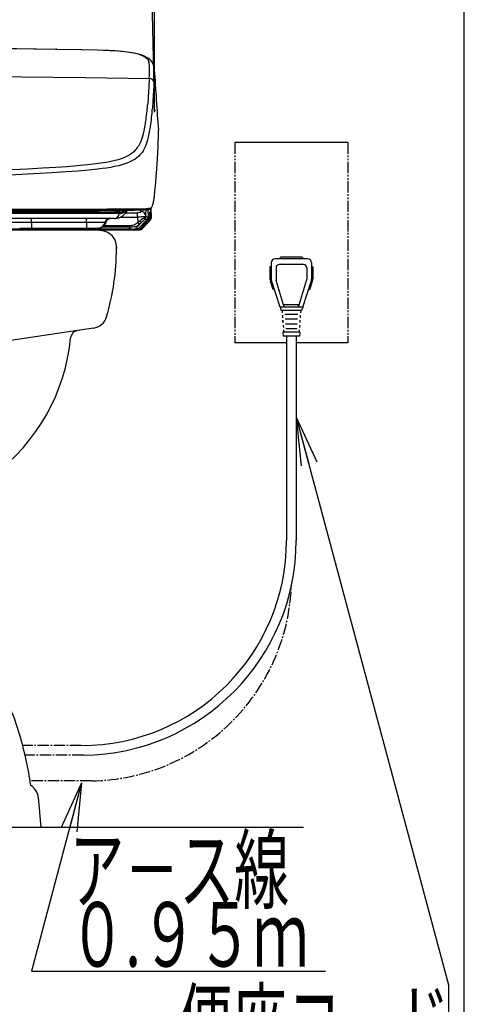
# Model space of a CAD drawing. Extents: x 0 to 2001, y 84 to 2884.
# Drawn here: x 1726 to 2001, y 391 to 1001 of the extents above; entities that cross this region are included whole.
import ezdxf
from ezdxf.enums import TextEntityAlignment as Align

# ---------------------------------------------------------------- set-up
doc = ezdxf.new("R2010")
doc.units = 0
doc.linetypes.add('EXLTYPE3', pattern=[10, 7, -1, 1, -1])
doc.linetypes.add('EXLTYPE4', pattern=[12, 7, -1, 1, -1, 1, -1])
doc.layers.get('0').update_dxf_attribs({"linetype": 'CONTINUOUS'})
doc.layers.get('DEFPOINTS').update_dxf_attribs({"linetype": 'CONTINUOUS'})
for name, color, linetype in [('タンク', 7, 'CONTINUOUS'), ('便器', 7, 'CONTINUOUS'), ('便座', 7, 'CONTINUOUS'), ('寸法', 7, 'CONTINUOUS'), ('枠', 7, 'CONTINUOUS')]:
    doc.layers.add(name, color=color, linetype=linetype)
doc.styles.add('EXCADDIM1', font='monotxt', dxfattribs={"width": 0.84, "bigfont": 'extfont'})
doc.styles.add('EXCADSTD', font='monotxt', dxfattribs={"bigfont": 'extfont'})
doc.styles.get("Standard").update_dxf_attribs({"font": 'monotxt', "bigfont": 'extfont'})
doc.dimstyles.new('ISO-25', dxfattribs={"dimtxt": 2.5, "dimasz": 2.5, "dimexe": 1.25, "dimexo": 0.625, "dimtad": 1, "dimtxsty": 'STANDARD', "dimcen": 2.5, "dimazin": 3, "dimtfac": 1, "dimtmove": 0, "dimatfit": 3})

# ---------------------------------------------------------------- blocks, each defined once
blk = doc.blocks.new('EX_NORM')
at = {"color": 0, "linetype": 'CONTINUOUS'}
for q in [(-1, 0.167), (-1, 0), (-1, -0.167)]:
    blk.add_line((0, 0), q, dxfattribs=at)
blk = doc.blocks.new('*D29')
at = {"layer": 'DEFPOINTS', "color": 0}
for p in [(1809.76, 1362), (1409.31, 943.49), (1809.76, 936.86)]:
    blk.add_point(p, dxfattribs=at)
at = {"layer": '寸法', "color": 3, "linetype": 'CONTINUOUS'}
for p, q in [((1409.31, 950.49), (1409.31, 1372)), ((1809.76, 943.86), (1809.76, 1372)), ((1439.31, 1362), (1779.76, 1362))]:
    blk.add_line(p, q, dxfattribs=at)
at = {"layer": '寸法', "color": 3, "xscale": 30, "yscale": 30, "zscale": 30, "rotation": 180}
blk.add_blockref('EX_NORM', (1409.31, 1362), dxfattribs=at)
at = {"layer": '寸法', "color": 3, "xscale": 30, "yscale": 30, "zscale": 30}
blk.add_blockref('EX_NORM', (1809.76, 1362), dxfattribs=at)
at = {"layer": '寸法', "color": 2, "insert": (1609.54, 1385.5), "char_height": 40, "attachment_point": 5, "style": 'EXCADDIM1'}
blk.add_mtext('400', dxfattribs=at)

msp = doc.modelspace()

# ---------------------------------------------------------------- linework, layer by layer
at = {"layer": 'タンク', "color": 2, "linetype": 'CONTINUOUS'}
msp.add_arc((-3147.865, 888.305), 4957.862, 0.711137, 4.075973, dxfattribs=at)
at = {"layer": '便器', "color": 6, "linetype": 'CONTINUOUS'}
for p, q in [((1929.499, 925), (1859.499, 925)), ((1891.196, 801), (1859.575, 801)), ((1929.499, 801), (1897.796, 801))]:
    msp.add_line(p, q, dxfattribs=at)
at = {"layer": '便器', "color": 6, "linetype": 'EXLTYPE4'}
for p, q in [((1859.499, 925), (1859.499, 801)), ((1929.499, 925), (1929.499, 801))]:
    msp.add_line(p, q, dxfattribs=at)
at = {"layer": '便器', "color": 2, "linetype": 'CONTINUOUS'}
for p, q in [((1766.19, 871), (1452.811, 871)), ((1752.496, 871), (1752.557, 871)), ((1786.252, 859.366), (1786.252, 860.44)), ((1786.252, 860.44), (1786.252, 859.366)), ((1772.075, 810.077), (1762.145, 808.59)), ((1737.896, 519.346), (1739.501, 501)), ((1484.501, 501), (1734.501, 501))]:
    msp.add_line(p, q, dxfattribs=at)
at = {"layer": '便器', "color": 4, "linetype": 'CONTINUOUS'}
msp.add_line((1762.145, 808.59), (1679.065, 796.147), dxfattribs=at)
at = {"layer": '便器', "color": 7, "linetype": 'CONTINUOUS'}
msp.add_line((1267.017, 501), (1902.017, 501), dxfattribs=at)
at = {"layer": '便器', "color": 2, "linetype": 'CONTINUOUS'}
for centre, radius, start, end in [((1752.526, 771), 100, 89.982451, 90.017549), ((1766.221, 771), 100, 83.601009, 90.017549), ((1776.252, 860.44), 10, 0, 83.601009), ((1636.252, 859.366), 150, 343.654602, 0), ((1770.593, 819.967), 10, 278.518023, 343.654602), ((1762.886, 803.645), 5, 98.518023, 174.626061), ((1638.435, 815.352), 120, 306.534527, 354.626061), ((1593.14, 519.95), 138.672, 15.951717, 51.265685), ((1486.099, 489.354), 250, 8.646767, 15.951717), ((1727.934, 518.475), 10, 5, 57.836283)]:
    msp.add_arc(centre, radius, start, end, dxfattribs=at)
at = {"layer": '便座', "color": 6, "linetype": 'CONTINUOUS'}
for p, q in [((1749.464, 982.903), (1748.794, 982.912)), ((1748.794, 982.912), (1749.464, 982.903)), ((1809.922, 945.194), (1809.965, 944.49)), ((1812.2, 927.869), (1812.201, 927.897)), ((1812.23, 929.093), (1812.231, 929.119)), ((1812.236, 931.414), (1812.236, 931.42)), ((1812.156, 926.635), (1812.158, 926.666)), ((1810.97, 905.758), (1810.974, 905.816)), ((1810.562, 900.381), (1810.567, 900.438)), ((1809.556, 890.339), (1809.559, 890.362)), ((1809.836, 892.644), (1809.84, 892.684)), ((1806.312, 884.104), (1806.426, 884.125)), ((1807.271, 884.345), (1807.286, 884.351)), ((1807.721, 878.644), (1807.524, 884.153)), ((1807.55, 884.181), (1807.75, 878.621)), ((1807.727, 884.597), (1807.74, 884.607)), ((1807.943, 884.795), (1807.954, 884.807)), ((1808.152, 885.056), (1808.162, 885.07)), ((1809.251, 888.373), (1809.252, 888.376)), ((1775.274, 882.008), (1609.501, 882.008)), ((1775.183, 881.907), (1609.501, 881.907)), ((1774.99, 881.707), (1609.501, 881.707)), ((1609.501, 881.507), (1774.786, 881.507)), ((1774.585, 881.007), (1609.501, 881.007)), ((1771.682, 878.005), (1609.501, 878.005)), ((1733.583, 875.754), (1733.583, 878.005)), ((1767.806, 875.754), (1767.806, 878.005)), ((1782.112, 878.005), (1771.682, 878.005)), ((1785.068, 881.007), (1774.585, 881.007)), ((1774.786, 881.507), (1785.114, 881.507)), ((1774.997, 881.707), (1774.99, 881.707)), ((1775.01, 881.707), (1774.996, 881.707)), ((1784.815, 881.707), (1775.01, 881.707)), ((1775.19, 881.907), (1775.183, 881.907)), ((1775.19, 882.008), (1775.19, 881.907)), ((1775.203, 881.907), (1775.19, 881.907)), ((1775.203, 882.008), (1775.203, 881.907)), ((1785.012, 881.907), (1775.203, 881.907)), ((1775.274, 882.008), (1775.287, 882.008)), ((1775.287, 882.008), (1785.295, 882.008)), ((1784.899, 878.005), (1782.112, 878.005)), ((1785.012, 881.707), (1784.815, 881.707)), ((1785.012, 882.008), (1785.012, 881.907)), ((1785.209, 881.907), (1785.012, 881.907)), ((1785.012, 881.707), (1788.066, 881.707)), ((1787.867, 881.007), (1785.068, 881.007)), ((1785.114, 881.507), (1787.872, 881.507)), ((1785.209, 882.008), (1785.209, 881.907)), ((1785.209, 881.907), (1788.264, 881.907)), ((1788.351, 882.008), (1785.295, 882.008)), ((1785.943, 881.507), (1785.94, 881.507)), ((1788.265, 882.008), (1788.265, 881.907)), ((1788.265, 882.004), (1788.351, 882.008)), ((1788.265, 882.004), (1788.265, 881.907)), ((1788.557, 882.01), (1788.643, 882.014)), ((1788.624, 878.799), (1799.359, 878.799)), ((1792.124, 881.532), (1799.359, 881.532)), ((1799.359, 878.799), (1799.359, 881.532)), ((1799.359, 878.799), (1799.415, 875.359)), ((1801.343, 882.387), (1801.414, 883.034)), ((1802.335, 883.844), (1802.365, 883.845)), ((1804.339, 879.706), (1804.356, 878.744)), ((1805.869, 878.703), (1804.356, 878.744)), ((1805.758, 883.348), (1805.869, 878.703)), ((1805.762, 883.349), (1805.874, 878.703)), ((1806.685, 878.678), (1805.874, 878.703)), ((1807.301, 881.607), (1806.628, 881.607)), ((1807.073, 881.507), (1806.63, 881.507)), ((1806.633, 881.364), (1806.634, 881.35)), ((1806.633, 881.364), (1806.634, 881.35)), ((1807.551, 881.866), (1806.634, 881.865)), ((1806.708, 878.677), (1806.634, 881.35)), ((1806.708, 878.677), (1806.634, 881.35)), ((1806.667, 881.021), (1806.643, 881.02)), ((1807.574, 881.023), (1806.667, 881.021)), ((1806.667, 881.021), (1806.733, 878.677)), ((1806.708, 878.677), (1806.685, 878.678)), ((1806.733, 878.677), (1806.708, 878.676)), ((1806.733, 878.677), (1807.059, 878.666)), ((1807.473, 878.722), (1807.057, 878.721)), ((1807.057, 878.721), (1807.058, 878.694)), ((1807.057, 878.721), (1807.058, 878.696)), ((1807.057, 878.721), (1807.059, 878.666)), ((1807.058, 878.696), (1807.059, 878.666)), ((1807.058, 878.679), (1807.058, 878.694)), ((1807.427, 881.36), (1807.576, 881.365)), ((1807.434, 881.354), (1807.576, 881.349)), ((1807.471, 878.687), (1807.473, 878.722)), ((1807.473, 878.652), (1807.471, 878.687)), ((1807.473, 878.652), (1807.473, 878.722)), ((1807.475, 878.652), (1807.473, 878.722)), ((1807.475, 878.652), (1807.473, 878.652)), ((1807.475, 878.652), (1807.652, 878.646)), ((1807.574, 881.023), (1807.652, 878.646)), ((1807.574, 881.023), (1807.652, 878.646)), ((1807.576, 881.365), (1807.576, 881.349)), ((1807.576, 881.349), (1807.666, 878.646)), ((1807.666, 878.646), (1807.652, 878.645)), ((1807.691, 878.645), (1807.666, 878.646)), ((1807.721, 878.644), (1807.691, 878.645)), ((1721.542, 875.754), (1733.583, 875.754)), ((1726.387, 872.001), (1733.583, 872.001)), ((1733.583, 875.754), (1733.583, 872.001)), ((1733.583, 875.754), (1767.806, 875.754)), ((1733.583, 872.001), (1767.806, 872.001)), ((1749.594, 871.601), (1749.594, 872.001)), ((1767.806, 875.754), (1767.806, 872.001)), ((1767.806, 875.754), (1779.244, 875.754)), ((1767.806, 872.001), (1774.642, 872.001)), ((1774.693, 872.001), (1774.642, 872.001)), ((1774.997, 872.001), (1774.693, 872.001)), ((1783.616, 872.601), (1777.373, 872.601)), ((1783.616, 873.502), (1778.57, 873.502)), ((1779.33, 875.754), (1779.244, 875.754)), ((1794.96, 873.502), (1783.616, 873.502)), ((1794.96, 872.601), (1783.616, 872.601)), ((1794.96, 872.601), (1794.005, 871.603)), ((1794.96, 872.601), (1794.96, 873.502)), ((1801.639, 875.359), (1798.032, 871.585)), ((1799.415, 875.359), (1800.383, 874.238)), ((1805.283, 877.241), (1799.624, 871.586)), ((1805.288, 877.24), (1799.629, 871.586)), ((1803.496, 874.566), (1803.479, 874.549)), ((1803.491, 874.561), (1803.479, 874.549)), ((1803.479, 874.549), (1803.836, 874.549)), ((1805.283, 877.241), (1803.771, 877.295)), ((1803.974, 875.06), (1806.122, 877.207)), ((1803.974, 875.06), (1806.122, 877.207)), ((1803.976, 874.976), (1804.059, 874.976)), ((1804.059, 874.976), (1803.982, 874.901)), ((1804.261, 874.549), (1804.457, 874.549)), ((1804.418, 875.503), (1804.577, 875.503)), ((1805.012, 875.503), (1804.577, 875.503)), ((1804.591, 875.65), (1804.578, 875.663)), ((1806.147, 877.206), (1804.591, 875.65)), ((1804.591, 875.65), (1804.93, 875.65)), ((1805.066, 875.503), (1804.783, 875.221)), ((1804.96, 875.044), (1804.783, 875.221)), ((1804.93, 875.65), (1806.464, 877.183)), ((1804.93, 875.65), (1806.464, 877.183)), ((1807.081, 877.164), (1804.96, 875.044)), ((1805.012, 875.503), (1805.012, 875.731)), ((1805.012, 875.503), (1805.198, 875.503)), ((1805.148, 875.867), (1805.366, 875.65)), ((1805.313, 875.517), (1805.278, 875.51)), ((1806.1, 877.208), (1805.288, 877.24)), ((1806.887, 877.171), (1805.366, 875.65)), ((1805.366, 875.65), (1805.552, 875.65)), ((1805.552, 875.65), (1807.068, 877.166)), ((1805.552, 875.65), (1807.067, 877.165)), ((1806.122, 877.207), (1806.1, 877.208)), ((1806.147, 877.206), (1806.134, 877.219)), ((1806.147, 877.206), (1806.473, 877.192)), ((1806.473, 877.192), (1806.464, 877.183)), ((1806.473, 877.192), (1806.464, 877.183)), ((1806.656, 877.402), (1806.887, 877.171)), ((1806.658, 877.404), (1806.89, 877.173)), ((1806.89, 877.173), (1806.659, 877.405)), ((1806.889, 877.172), (1806.887, 877.171)), ((1806.89, 877.173), (1807.067, 877.165)), ((1807.068, 877.166), (1807.067, 877.165)), ((1807.081, 877.164), (1807.073, 877.172)), ((1807.106, 877.163), (1807.081, 877.164)), ((1807.136, 877.162), (1807.106, 877.163)), ((1728.309, 871), (1715.955, 871)), ((1715.955, 871), (1750.23, 871)), ((1715.968, 871.601), (1749.594, 871.601)), ((1754.869, 871), (1728.309, 871)), ((1749.594, 871.601), (1783.616, 871.601)), ((1750.23, 871), (1783.616, 871)), ((1755.732, 870.5), (1755.732, 870.5)), ((1765.47, 870.5), (1765.47, 870.5)), ((1765.47, 870.5), (1765.47, 870.5)), ((1783.616, 871), (1794.005, 871)), ((1794.005, 871), (1794.005, 871.603)), ((1794.005, 871), (1796.623, 871)), ((1796.623, 871), (1798.208, 871)), ((1798.212, 871), (1799.06, 871)), ((1799.06, 871), (1800.113, 871)), ((1799.629, 871.586), (1800.476, 871.586)), ((1800.113, 871), (1800.762, 871)), ((1800.476, 871.586), (1801.045, 871.586)), ((1801.086, 871.634), (1801.029, 871.561)), ((1801.154, 871.586), (1801.528, 871.586)), ((1801.528, 871.586), (1802.177, 871.586)), ((1802.207, 871.616), (1802.177, 871.586)), ((1900.999, 854.001), (1887.999, 854.001)), ((1881.999, 848.001), (1881.249, 848.001)), ((1881.249, 848.001), (1881.249, 840.671)), ((1881.999, 850.501), (1881.999, 840.474)), ((1904.499, 853.001), (1884.499, 853.001)), ((1901.999, 849.501), (1886.999, 849.501)), ((1887.499, 853.001), (1887.499, 853.501)), ((1901.499, 853.001), (1901.499, 853.501)), ((1906.999, 850.501), (1906.999, 840.474)), ((1907.749, 848.001), (1906.999, 848.001)), ((1907.749, 848.001), (1907.749, 840.671)), ((1884.999, 847.501), (1884.999, 840.433)), ((1903.999, 847.501), (1903.999, 840.433)), ((1883.152, 834.001), (1881.492, 839.132)), ((1887.499, 823.001), (1882.145, 839.55)), ((1889.999, 823.001), (1885.121, 839.586)), ((1898.999, 823.001), (1903.877, 839.586)), ((1901.499, 823.001), (1906.853, 839.55)), ((1905.846, 834.001), (1907.506, 839.132)), ((1883.94, 834.001), (1883.152, 834.001)), ((1905.846, 834.001), (1905.058, 834.001)), ((1898.999, 824.501), (1889.999, 824.501)), ((1889.999, 823.001), (1889.999, 824.501)), ((1898.999, 823.001), (1898.999, 824.501)), ((1901.499, 823.001), (1887.499, 823.001)), ((1887.499, 823.001), (1888.249, 821.001)), ((1900.749, 821.001), (1888.249, 821.001)), ((1888.749, 821.001), (1888.86, 819.501)), ((1888.971, 818.001), (1889.082, 816.501)), ((1890.425, 818.751), (1898.573, 818.751)), ((1900.027, 818.001), (1899.916, 816.501)), ((1900.249, 821.001), (1900.138, 819.501)), ((1901.499, 823.001), (1900.749, 821.001)), ((1889.194, 815.001), (1889.305, 813.501)), ((1889.194, 815.001), (1889.305, 813.501)), ((1889.305, 813.501), (1889.194, 815.001)), ((1889.416, 812.001), (1889.527, 810.501)), ((1890.659, 815.751), (1898.339, 815.751)), ((1890.894, 812.751), (1898.105, 812.751)), ((1899.582, 812.001), (1899.471, 810.501)), ((1899.805, 815.001), (1899.694, 813.501)), ((1899.694, 807.501), (1889.304, 807.501)), ((1889.304, 807.501), (1889.499, 805.001)), ((1899.499, 805.001), (1889.499, 805.001)), ((1889.638, 809.001), (1889.749, 807.501)), ((1891.128, 809.751), (1897.87, 809.751)), ((1891.499, 805.001), (1891.499, 678.643)), ((1897.499, 805.001), (1897.499, 678.643)), ((1899.36, 809.001), (1899.249, 807.501)), ((1899.694, 807.501), (1899.499, 805.001))]:
    msp.add_line(p, q, dxfattribs=at)
at = {"layer": '便座', "color": 6, "linetype": 'EXLTYPE3'}
for p, q in [((1764.456, 551.6), (1728.226, 551.6)), ((1765.789, 545.607), (1729.688, 545.607)), ((1770.772, 529.685), (1733.257, 529.685))]:
    msp.add_line(p, q, dxfattribs=at)
at = {"layer": '便座', "color": 6, "linetype": 'CONTINUOUS', "flags": 128}
for points in [[(1668.203, 983.764), (1708.563, 983.391), (1748.794, 982.912)], [(1668.203, 983.764), (1684.345, 983.63), (1724.653, 983.21), (1748.794, 982.912)], [(1748.794, 982.912), (1764.333, 982.648), (1765.112, 982.632)], [(1749.464, 982.903), (1764.481, 982.646), (1765.136, 982.633)], [(1765.112, 982.632), (1774.466, 982.392), (1778.298, 982.256), (1782.106, 982.086), (1785.49, 981.891)], [(1765.136, 982.633), (1774.542, 982.392), (1781.23, 982.135), (1785.643, 981.89)], [(1785.49, 981.891), (1789.001, 981.622), (1791.331, 981.39), (1794.508, 980.97), (1795.911, 980.732), (1797.194, 980.476), (1798.877, 980.069), (1800.334, 979.629), (1801.593, 979.161), (1802.805, 978.6), (1803.87, 977.975), (1804.717, 977.326), (1805.1, 976.955), (1805.432, 976.571), (1805.736, 976.141), (1806.022, 975.626), (1806.283, 974.98)], [(1785.643, 981.89), (1789.777, 981.568), (1792.854, 981.237), (1795.545, 980.849), (1797.891, 980.403), (1799.935, 979.898), (1801.713, 979.335), (1802.929, 978.861), (1804.092, 978.317), (1805.252, 977.657), (1806.193, 976.994), (1807.03, 976.261), (1807.763, 975.442), (1808.373, 974.551), (1808.855, 973.594), (1809.083, 972.995)], [(1412.438, 964.717), (1451.85, 965.214), (1491.262, 965.652), (1530.676, 966.018), (1550.684, 966.166), (1570.495, 966.278), (1590.073, 966.347), (1609.505, 966.371), (1628.937, 966.347), (1648.516, 966.278), (1668.327, 966.166), (1688.335, 966.018), (1727.748, 965.652), (1767.161, 965.214), (1806.568, 964.717)], [(1806.568, 964.717), (1806.318, 959.545), (1805.909, 953.15), (1805.571, 948.714)], [(1809.519, 962.178), (1809.269, 956.966), (1808.86, 950.522), (1808.522, 946.05)], [(1802.349, 928.469), (1801.78, 926.836), (1801.149, 925.313), (1800.447, 923.897), (1799.831, 922.839), (1799.163, 921.843), (1798.438, 920.909), (1797.855, 920.248)], [(1805.298, 925.618), (1804.728, 923.969), (1804.094, 922.431), (1803.391, 920.998), (1802.773, 919.928), (1802.102, 918.92), (1801.373, 917.974), (1800.788, 917.304)], [(1810.974, 905.816), (1811.558, 914.97), (1811.975, 922.708), (1812.156, 926.635)], [(1797.855, 920.248), (1796.923, 919.324), (1795.907, 918.466), (1794.803, 917.671), (1793.318, 916.775), (1791.687, 915.961), (1790.72, 915.543), (1789.707, 915.148), (1788.512, 914.729), (1787.257, 914.334), (1784.705, 913.649), (1781.91, 913.033), (1780.032, 912.679), (1778.05, 912.346), (1773.762, 911.735), (1768.24, 911.099), (1762.042, 910.516), (1755.777, 910.016), (1748.842, 909.533), (1740.519, 909.023), (1731.247, 908.524), (1716.901, 907.868)], [(1800.788, 917.304), (1799.858, 916.372), (1798.843, 915.508), (1797.74, 914.706), (1796.259, 913.805), (1794.633, 912.986), (1793.661, 912.564), (1792.642, 912.164), (1791.458, 911.747), (1790.213, 911.354), (1787.669, 910.67), (1784.882, 910.057), (1782.548, 909.625), (1780.051, 909.224), (1777.379, 908.85), (1774.535, 908.5), (1768.871, 907.907), (1762.531, 907.355), (1754.865, 906.783), (1746.235, 906.22), (1739.057, 905.797), (1731.224, 905.375), (1720.216, 904.845), (1718.921, 904.787)], [(1809.84, 892.684), (1810.22, 896.451), (1810.562, 900.381)], [(1807.098, 884.283), (1806.671, 884.155), (1806.171, 884.057), (1805.606, 883.982), (1804.802, 883.909), (1802.899, 883.81), (1802.245, 883.789)], [(1806.312, 884.104), (1805.26, 883.974), (1804.345, 883.909), (1802.247, 883.826)], [(1802.365, 883.845), (1804.204, 883.915), (1805.745, 884.031), (1806.425, 884.124)], [(1806.425, 884.124), (1806.866, 884.217), (1807.271, 884.345)], [(1808.162, 885.07), (1808.517, 885.704), (1808.847, 886.612), (1809.153, 887.865), (1809.251, 888.373)], [(1784.775, 882.905), (1764.771, 882.887), (1720.879, 882.881)], [(1802.245, 883.789), (1800.299, 883.743), (1795.509, 883.688), (1791.277, 883.666), (1780.549, 883.647), (1728.232, 883.611), (1721.427, 883.604)], [(1721.432, 883.675), (1760.185, 883.675), (1781.88, 883.69), (1789.799, 883.707), (1798.909, 883.765), (1802.247, 883.826)], [(1721.513, 883.69), (1770.081, 883.698), (1792.263, 883.733), (1799.39, 883.787), (1802.335, 883.844)], [(1779.847, 875.776), (1779.955, 876.116), (1780.102, 876.439), (1780.283, 876.74), (1780.5, 877.018), (1780.778, 877.295), (1781.066, 877.518), (1781.613, 877.811), (1782.085, 877.959), (1782.358, 878.005)], [(1801.475, 883.036), (1797.27, 882.963), (1788.478, 882.914), (1784.775, 882.905)], [(1784.899, 878.005), (1785.559, 878.028), (1786.215, 878.097), (1786.865, 878.213), (1787.505, 878.378), (1788.134, 878.593), (1788.745, 878.855), (1789.311, 879.148), (1789.855, 879.481), (1790.356, 879.835), (1790.833, 880.22), (1791.721, 881.075), (1792.54, 882.053), (1793.155, 882.932)], [(1787.867, 881.007), (1788.862, 881.083), (1789.34, 881.179), (1789.804, 881.313), (1790.255, 881.485), (1790.693, 881.697), (1791.119, 881.946), (1791.532, 882.235), (1792.322, 882.928)], [(1787.872, 881.507), (1788.714, 881.562), (1789.518, 881.726), (1790.284, 882.001), (1791.014, 882.386), (1791.708, 882.882)], [(1788.067, 881.707), (1788.974, 881.769), (1789.84, 881.955), (1790.662, 882.265), (1791.422, 882.686), (1791.768, 882.926)], [(1791.62, 882.925), (1790.846, 882.48), (1790.031, 882.162), (1789.171, 881.971), (1788.265, 881.907)], [(1801.343, 882.387), (1801.304, 882.187), (1801.229, 882.003), (1801.057, 881.789), (1800.855, 881.676), (1800.483, 881.595), (1799.608, 881.534), (1799.359, 881.532)], [(1804.339, 879.706), (1804.301, 879.563), (1804.23, 879.425), (1804.117, 879.3), (1803.952, 879.193), (1803.615, 879.082), (1803.135, 879.012), (1801.801, 878.906), (1801.02, 878.854), (1799.359, 878.799)], [(1804.356, 878.744), (1804.342, 878.743), (1804.301, 878.729), (1804.033, 878.586), (1803.369, 878.225), (1802.413, 877.687), (1801.552, 877.082), (1800.819, 876.486)], [(1806.671, 883.603), (1806.004, 883.399), (1805.084, 883.246), (1803.803, 883.134), (1801.475, 883.036)], [(1807.75, 878.621), (1807.693, 878.058), (1807.57, 877.694), (1807.349, 877.289), (1807.019, 876.841), (1806.182, 875.861), (1804.437, 873.963), (1802.207, 871.616)], [(1806.633, 881.864), (1806.632, 881.862), (1806.631, 881.853), (1806.628, 881.791), (1806.633, 881.364)], [(1807.473, 878.652), (1807.466, 878.553), (1807.38, 878.246), (1807.227, 878.01), (1806.998, 877.822), (1806.876, 877.768)], [(1807.576, 881.365), (1807.556, 881.816), (1807.553, 881.86), (1807.551, 881.866)], [(1779.847, 875.776), (1779.846, 875.775), (1779.844, 875.774), (1779.839, 875.772), (1779.787, 875.764), (1779.33, 875.754)], [(1799.415, 875.359), (1798.495, 874.626), (1797.769, 874.166), (1797.127, 873.868), (1796.436, 873.658), (1795.622, 873.53), (1794.96, 873.502)], [(1800.383, 874.238), (1799.947, 873.897), (1799.491, 873.579), (1799.009, 873.295), (1798.497, 873.055), (1797.95, 872.868), (1797.378, 872.733), (1796.335, 872.602), (1795.27, 872.587), (1794.96, 872.601)], [(1801.045, 871.586), (1801.315, 871.906), (1802.497, 873.174), (1803.836, 874.549)], [(1801.086, 871.634), (1801.357, 871.952), (1802.337, 873.006), (1803.838, 874.551)], [(1804.261, 874.549), (1802.162, 872.507), (1801.154, 871.586)], [(1803.771, 877.295), (1803.756, 877.293), (1803.712, 877.272), (1803.434, 877.059), (1802.776, 876.457), (1801.639, 875.359)], [(1802.177, 871.586), (1805.734, 875.368), (1806.649, 876.405), (1807.09, 876.972), (1807.161, 877.108), (1807.165, 877.135), (1807.163, 877.145), (1807.15, 877.158), (1807.136, 877.162)], [(1804.783, 875.221), (1804.647, 874.871), (1804.538, 874.646), (1804.457, 874.549)], [(1783.616, 871.601), (1793.397, 871.601), (1794.005, 871.603)], [(1794.005, 871.603), (1795.463, 871.536), (1796.572, 871.441), (1797.109, 871.414), (1797.717, 871.477), (1798.032, 871.585)], [(1801.045, 871.586), (1800.939, 871.463), (1800.924, 871.443), (1800.921, 871.436), (1800.921, 871.434), (1800.921, 871.432), (1800.923, 871.431), (1800.924, 871.431), (1800.929, 871.431), (1800.949, 871.439), (1801.154, 871.586)]]:
    msp.add_lwpolyline(points, dxfattribs=at)
at = {"layer": '便座', "color": 6, "linetype": 'CONTINUOUS'}
for centre, radius, start, end in [((1799.167, 972.679), 7.48, 7.975554, 17.917535), ((1791.746, 971.632), 14.975, 2.011158, 7.999796), ((1769.051, 970.736), 37.689, 359.249213, 2.162843), ((1728.433, 971), 78.308, 358.647192, 359.444903), ((1799.348, 969.767), 10.257, 8.302331, 18.347208), ((1793.932, 968.929), 15.738, 3.674608, 8.472582), ((1790.233, 968.63), 19.45, 2.490153, 3.855939), ((63101.19, 5141.446), 61433.342, 183.893558, 183.928378), ((1773.829, 968.073), 35.863, 359.233207, 2.240019), ((1324.952, 984.024), 482.002, 357.704316, 358.092473), ((1667.512, 972.421), 139.245, 358.172529, 358.654659), ((1328.797, 981.84), 481.123, 357.65786, 358.039328), ((1676.652, 969.737), 133.058, 358.123066, 358.616887), ((1735.431, 968.328), 74.262, 358.609444, 359.433062), ((1557.076, 969.049), 249.325, 354.376144, 355.321802), ((1554.831, 966.619), 254.524, 354.430201, 355.364686), ((1699.591, 953.318), 105.93, 351.305238, 352.244146), ((1652.381, 959.483), 153.541, 352.342213, 354.443465), ((1652.552, 956.906), 156.32, 352.413957, 354.497145), ((1741.203, 946.282), 63.725, 346.255193, 350.404132), ((1715.1, 950.947), 90.242, 350.246561, 351.305325), ((1716.707, 948.26), 91.583, 350.327581, 351.380444), ((1700.746, 950.675), 107.725, 351.382739, 352.314724), ((1765.476, 940.236), 38.705, 342.301598, 344.31556), ((1760.622, 941.618), 43.752, 344.290734, 345.208749), ((1757.463, 942.457), 47.021, 345.20359, 346.075094), ((1767.83, 937.489), 39.304, 342.419146, 344.419534), ((1762.829, 938.902), 44.5, 344.396747, 345.30701), ((1759.658, 939.736), 47.78, 345.304255, 346.169242), ((1743.376, 943.537), 64.499, 346.348218, 350.482971), ((1674.771, 932.112), 137.494, 357.729894, 358.231531), ((1786.325, 931.018), 25.915, 0.889357, 3.693799), ((1713.111, 930.943), 99.137, 358.239669, 358.930819), ((1748.708, 930.44), 63.537, 358.808583, 0.877825), ((1318.746, 940.377), 493.44, 355.357401, 355.976935), ((1766.134, 896.048), 43.796, 349.911756, 352.509783), ((1710.377, 903.535), 100.053, 352.43438, 353.751068), ((1806.613, 886.082), 1.857, 291.261338, 306.875994), ((1805.76, 885.946), 2.515, 308.300724, 318.130131), ((1804.989, 886.628), 3.544, 318.244308, 325.286496), ((1806.692, 885.941), 1.696, 308.125943, 317.517449), ((1804.172, 887.187), 4.534, 325.357226, 333.944), ((1805.964, 886.592), 2.674, 318.123482, 324.935318), ((1785.968, 887.613), 6.105, 269.769615, 284.689433), ((1788.065, 881.906), 0.199, 270.383704, 0.378673), ((1788.066, 881.906), 0.199, 270.385705, 0.380717), ((1788.266, 888.639), 6.636, 269.989315, 272.511362), ((1788.352, 888.644), 6.637, 269.989301, 272.512763), ((1788.425, 887.823), 5.813, 272.147839, 302.569775), ((1802.353, 878.711), 2.003, 315.059609, 0.964214), ((1579.655, 904.752), 226.076, 353.639337, 354.530833), ((1803.87, 878.656), 2, 314.968344, 1.34276), ((1803.874, 878.656), 2, 314.968317, 1.344005), ((1804.708, 878.622), 2.001, 314.982742, 1.583739), ((1804.708, 878.622), 2.001, 314.986608, 1.583406), ((1804.733, 878.621), 2.001, 314.991027, 1.59101), ((1805.058, 878.607), 2.001, 314.988794, 1.691949), ((1805.058, 878.607), 2.001, 314.993503, 1.691839), ((1814.537, 881.667), 7.909, 178.898664, 182.195833), ((1806.384, 881.857), 0.25, 349.086632, 1.608086), ((1805.704, 886.054), 2.634, 291.538794, 307.799398), ((1805.475, 878.588), 2.001, 314.99617, 1.828757), ((1806.953, 878.726), 0.52, 277.391785, 355.713294), ((1805.652, 878.58), 2.001, 315.052397, 1.890481), ((1805.652, 878.58), 2.001, 315.054599, 1.890336), ((1807.073, 881.007), 0.5, 1.894695, 90.000003), ((1807.073, 881.007), 0.5, 1.88998, 89.995884), ((1805.666, 878.579), 2.001, 314.99603, 1.895277), ((1805.72, 878.577), 2.001, 315.003974, 1.914921), ((1807.301, 881.857), 0.25, 270.00441, 1.901763), ((1805.993, 881.392), 1.327, 2.201871, 9.360872), ((1807.727, 878.621), 0.0234, 1.055295, 104.968683), ((1774.997, 877.004), 5.003, 270.000032, 345.79119), ((1784.403, 895.477), 25.102, 306.731392, 310.841465), ((1787.762, 889.633), 19.907, 309.343714, 314.192804), ((1818.409, 860.566), 20.456, 134.882808, 136.875393), ((1818.146, 860.826), 20.086, 134.875172, 136.855776), ((1803.482, 874.903), 0.5, 315.013748, 16.699237), ((1803.482, 874.903), 0.5, 315.381297, 16.736767), ((1803.907, 874.903), 0.5, 315.007918, 52.277182), ((1804.103, 874.903), 0.5, 314.990682, 68.806465), ((1778.492, 901.458), 37.394, 313.97714, 315.058014), ((1804.237, 876.003), 0.5, 299.41405, 315.013963), ((1804.103, 874.903), 0.751, 25.043729, 53.133841), ((1804.577, 876.004), 0.5, 269.999977, 314.990303), ((1804.577, 876.003), 0.5, 270.001924, 315.012515), ((1805.012, 876.004), 0.5, 270.001124, 315.007331), ((1805.195, 876.042), 0.539, 270.269066, 278.841315), ((1805.198, 876.004), 0.5, 270.000011, 279.245219), ((1805.198, 876.004), 0.5, 283.265611, 314.996812), ((1805.198, 876.004), 0.5, 283.276109, 315.004906), ((1754.865, 870), 1.001, 90, 90.000003), ((1756.598, 871), 1.001, 209.999251, 210.000453), ((1754.865, 870), 1.001, 29.99925, 30.000453), ((1766.337, 870), 1.001, 149.992556, 150.000749), ((1764.603, 871), 1.001, 329.999547, 330.00075), ((1796.622, 872.991), 1.991, 270.010584, 315.068741), ((1798.977, 633.215), 238.372, 89.844438, 90.22725), ((1798.208, 873.004), 2.004, 269.995107, 314.96678), ((1798.212, 873.004), 2.004, 269.994984, 314.967436), ((1800.762, 873.002), 2.001, 269.999997, 316.197389), ((1800.762, 873.001), 2.001, 270.000564, 315.00366), ((1800.698, 871.935), 0.492, 314.864631, 322.215032), ((1800.806, 871.932), 0.491, 315.205123, 353.934556), ((1887.999, 853.501), 0.5, 90, 180), ((1900.999, 853.501), 0.5, 0, 90), ((1884.499, 850.501), 2.5, 90, 180), ((1886.999, 847.501), 2, 90, 180), ((1901.999, 847.501), 2, 0, 90), ((1904.499, 850.501), 2.5, 0, 90), ((1886.249, 840.671), 5, 180, 197.927979), ((1884.999, 840.474), 3, 180, 197.927979), ((1884.999, 840.474), 3, 180, 197.927979), ((1887.999, 840.433), 3, 180, 196.389465), ((1900.999, 840.433), 3, 343.610474, 0), ((1903.999, 840.474), 3, 342.072021, 0), ((1903.999, 840.474), 3, 342.072266, 0), ((1903.999, 840.474), 3, 342.072266, 0), ((1902.749, 840.671), 5, 342.072021, 0), ((1764.456, 678.643), 127.043, 270, 0), ((1764.456, 678.643), 133.043, 270.573809, 0)]:
    msp.add_arc(centre, radius, start, end, dxfattribs=at)
at = {"layer": '便座', "color": 6, "linetype": 'EXLTYPE3'}
msp.add_arc((1768.88, 655.376), 125.705, 270.862304, 357.781538, dxfattribs=at)
at = {"layer": '便座', "color": 6, "linetype": 'CONTINUOUS'}
for centre, major_axis, ratio, start_param, end_param in [((1806.524, 962.028), (3, -0.117), 0.895772, 0.0992121, 1.5909905), ((1774.996, 881.907), (0, 0.2), 0.967355, 3.142049, 4.712389), ((1775.01, 881.907), (0, 0.2), 0.967355, 3.1415927, 4.712389), ((1782.005, 875.003), (0, -3.002), 0.949988, 3.1415912, 4.4597073), ((1784.815, 881.907), (0, 0.2), 0.98424, 3.1423905, 4.712389), ((1784.899, 881.007), (0, 3.002), 0.988479, 3.1415927, 4.712389), ((1785.012, 881.907), (0, 0.2), 0.98424, 3.1415927, 4.712389), ((1788.066, 881.907), (0, 0.2), 0.98853, 3.1415927, 4.712389), ((1801.343, 879.654), (2.984, -0.333), 0.909565, 0.1409849, 1.6720027), ((1806.167, 881.007), (0, 0.5), 0.999581, 4.7404289, 5.0543544), ((1774.642, 877.004), (0, 5.003), 0.949988, 3.1415927, 4.4597087), ((1800.519, 876.481), (1.114, -1.13), 0.137917, 0.0440545, 1.4398159), ((1803.907, 874.903), (0, -0.5), 0.306555, 1.7179892, 2.0426517), ((1803.907, 874.903), (0.352, -0.356), 0.320582, 0.0149423, 1.4614177), ((1750.23, 872.499), (0, -1.498), 0.530391, 5.3550546, 6.2832093)]:
    msp.add_ellipse(centre, major_axis=major_axis, ratio=ratio, start_param=start_param, end_param=end_param, dxfattribs=at)
at = {"layer": '枠', "color": 7, "linetype": 'CONTINUOUS'}
msp.add_line((2001.5, 84), (2001.5, 2884), dxfattribs=at)

# ---------------------------------------------------------------- texts
at = {"layer": '便座', "color": 2, "linetype": 'CONTINUOUS', "style": 'EXCADSTD'}
for s, width, p, p2 in [('ア－ス線', 1.034783, (1757.143, 454.67), (1893.143, 454.67)), ('０.９５ｍ', 0.983544, (1757.143, 414.67), (1905.143, 414.67))]:
    msp.add_text(s, height=40, dxfattribs=dict(at, width=width)).set_placement(p, p2, align=Align.FIT)
at = {"layer": '寸法', "color": 2, "linetype": 'CONTINUOUS', "style": 'EXCADSTD', "width": 1.013793}
msp.add_text('便座コード', height=40, dxfattribs=at).set_placement((1824.494, 359.5), (1992.494, 359.5), align=Align.FIT)

# ---------------------------------------------------------------- dimensions: what is measured, and where the dimension line sits
at = {"layer": '寸法', "color": 3, "linetype": 'CONTINUOUS'}
dim = msp.add_linear_dim(base=(1809.759, 1362), p1=(1409.312, 943.492), p2=(1809.759, 936.864), dimstyle='ISO-25', override={"dimtxt": 40, "dimasz": 30, "dimexe": 10, "dimexo": 7, "dimgap": 0, "dimtad": 1, "dimjust": 0, "dimtih": 0, "dimtoh": 0, "dimdec": 0, "dimzin": 0, "dimlunit": 2, "dimtxsty": 'EXCADDIM1', "dimblk1": 'EX_NORM', "dimblk2": 'EX_NORM', "dimsah": 1, "dimse1": 0, "dimse2": 0, "dimclrd": 3, "dimclre": 3, "dimclrt": 2, "dimtmove": 2}, dxfattribs=at)
dim.commit()
dim.dimension.update_dxf_attribs({"geometry": '*D29', "text_midpoint": (1609.536, 1385.5), "dimtype": 160})

# ---------------------------------------------------------------- leaders
at = {"layer": '便座', "color": 6, "linetype": 'CONTINUOUS'}
msp.add_leader([(1764.577, 528.476), (1733.658, 411.816), (1915.658, 411.811)], dimstyle='ISO-25', override={"dimasz": 30, "dimldrblk": 'EX_NORM'}, dxfattribs=at)
at = {"layer": '寸法', "color": 6, "linetype": 'CONTINUOUS'}
msp.add_leader([(1897.552, 754.999), (1991.752, 403.438), (1991.752, 316), (1820.501, 316)], dimstyle='ISO-25', override={"dimasz": 30, "dimldrblk": 'EX_NORM'}, dxfattribs=at)

doc.saveas('drawing.dxf')
